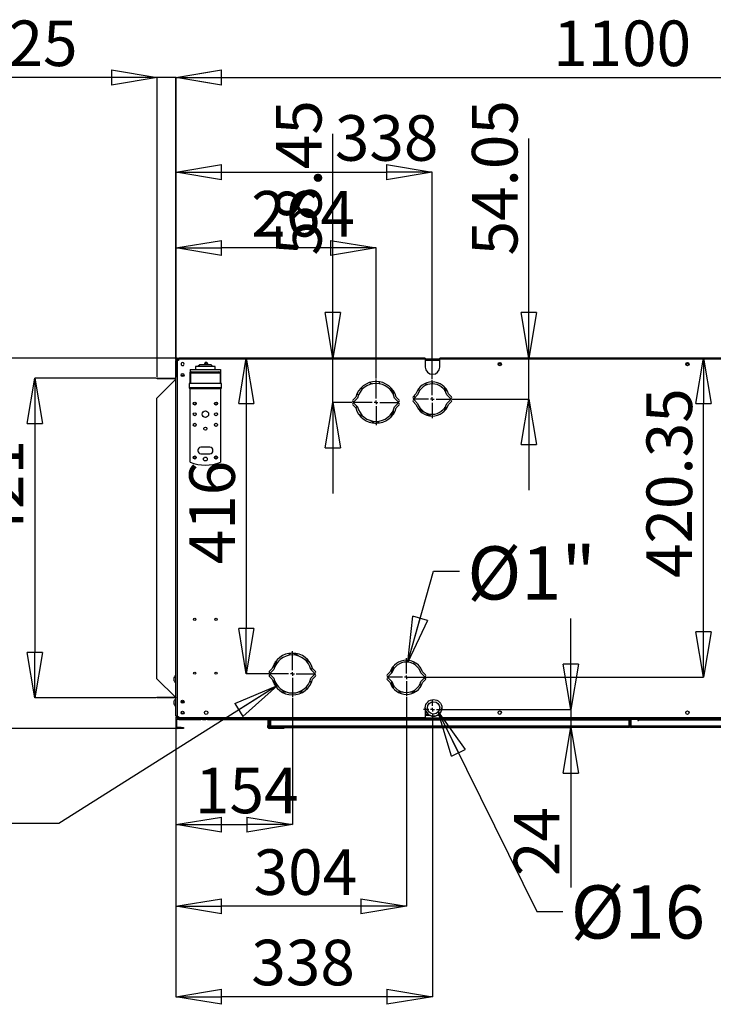
# Model space of a CAD drawing. Units: millimetres. Extents: x 0 to 420, y 0 to 297.
# Drawn here: x 263 to 308, y 199 to 263 of the extents above; entities that cross this region are included whole.
import ezdxf

# ---------------------------------------------------------------- set-up
doc = ezdxf.new("R2010")
doc.units = ezdxf.units.MM
doc.header["$PDSIZE"] = -1
doc.layers.add('1', color=179, linetype='Continuous')
doc.styles.add('SLDTEXTSTYLE0', font='TXT', dxfattribs={"width": 0.75})
doc.styles.add('SLDTEXTSTYLE4', font='TXT', dxfattribs={"width": 0.605})
doc.dimstyles.new('SLDDIMSTYLE0', dxfattribs={"dimtxt": 3, "dimasz": 3, "dimexe": 0, "dimexo": 0.0625, "dimgap": 0.75, "dimtad": 1, "dimdec": 0, "dimlfac": 20, "dimrnd": 1e-09, "dimzin": 12, "dimdsep": 46, "dimtxsty": 'SLDTEXTSTYLE4', "dimblk1": 'CLOSED', "dimblk2": 'CLOSED', "dimsah": 1, "dimcen": 0.09, "dimadec": 0, "dimazin": 3, "dimtfac": 1, "dimtdec": 0, "dimtmove": 0, "dimatfit": 0, "dimldrblk": 'CLOSED', "dimfxl": 1, "dimfrac": 2, "dimtolj": 1, "dimtzin": 12, "dimarcsym": 0})
doc.dimstyles.new('SLDDIMSTYLE1', dxfattribs={"dimtxt": 3, "dimasz": 3, "dimexe": 0, "dimexo": 0.0625, "dimgap": 0.75, "dimtad": 1, "dimlfac": 20, "dimrnd": 1e-09, "dimzin": 12, "dimdsep": 46, "dimtxsty": 'SLDTEXTSTYLE4', "dimblk1": 'CLOSED', "dimblk2": 'CLOSED', "dimsah": 1, "dimcen": 0.09, "dimadec": 0, "dimazin": 3, "dimtfac": 1, "dimtofl": 0, "dimtmove": 0, "dimatfit": 3, "dimldrblk": 'CLOSED', "dimfxl": 1, "dimfrac": 2, "dimtolj": 1, "dimtzin": 12, "dimarcsym": 0})
doc.dimstyles.new('SLDDIMSTYLE2', dxfattribs={"dimtxt": 3, "dimasz": 3, "dimexe": 0, "dimexo": 0.0625, "dimgap": 0.75, "dimtad": 1, "dimlfac": 20, "dimrnd": 1e-09, "dimzin": 12, "dimdsep": 46, "dimtxsty": 'SLDTEXTSTYLE4', "dimblk1": 'CLOSED', "dimblk2": 'CLOSED', "dimsah": 1, "dimcen": 0.09, "dimadec": 0, "dimazin": 3, "dimtfac": 1, "dimtmove": 0, "dimatfit": 0, "dimldrblk": 'CLOSED', "dimfxl": 1, "dimfrac": 2, "dimtolj": 1, "dimtzin": 12, "dimarcsym": 0})
doc.dimstyles.new('SLDDIMSTYLE3', dxfattribs={"dimtxt": 3, "dimasz": 3, "dimexe": 0, "dimexo": 0.0625, "dimgap": 0.75, "dimtad": 1, "dimdec": 0, "dimlfac": 20, "dimrnd": 1e-09, "dimzin": 12, "dimdsep": 46, "dimtxsty": 'SLDTEXTSTYLE4', "dimblk1": 'CLOSED', "dimblk2": 'CLOSED', "dimsah": 1, "dimcen": 0.09, "dimadec": 0, "dimazin": 3, "dimtfac": 1, "dimtdec": 3, "dimtofl": 0, "dimtmove": 0, "dimatfit": 3, "dimldrblk": 'CLOSED', "dimfxl": 1, "dimfrac": 2, "dimtolj": 1, "dimtzin": 12, "dimarcsym": 0})
doc.dimstyles.new('SLDDIMSTYLE4', dxfattribs={"dimtxt": 3, "dimasz": 3, "dimexe": 0, "dimexo": 0.0625, "dimgap": 0.75, "dimtad": 1, "dimdec": 0, "dimlfac": 20, "dimrnd": 1e-09, "dimzin": 12, "dimdsep": 46, "dimtxsty": 'SLDTEXTSTYLE4', "dimblk1": 'CLOSED', "dimblk2": 'CLOSED', "dimsah": 1, "dimcen": 0.09, "dimadec": 0, "dimazin": 3, "dimtfac": 1, "dimtdec": 3, "dimtmove": 0, "dimatfit": 0, "dimldrblk": 'CLOSED', "dimfxl": 1, "dimfrac": 2, "dimtolj": 1, "dimtzin": 12, "dimarcsym": 0})
doc.dimstyles.new('SLDDIMSTYLE5', dxfattribs={"dimtxt": 0, "dimasz": 3, "dimexe": 0, "dimexo": 0.0625, "dimgap": 0, "dimtad": 0, "dimtih": 1, "dimtoh": 1, "dimdec": 0, "dimrnd": 1e-09, "dimzin": 0, "dimdsep": 46, "dimtxsty": 'Standard', "dimblk1": 'CLOSED', "dimblk2": 'CLOSED', "dimsah": 1, "dimcen": 0.09, "dimadec": 0, "dimazin": 0, "dimtfac": 3, "dimtdec": 0, "dimtofl": 0, "dimtmove": 0, "dimatfit": 3, "dimldrblk": 'CLOSED', "dimfxl": 1, "dimfrac": 2, "dimtolj": 1, "dimtzin": 0, "dimarcsym": 0})

# ---------------------------------------------------------------- blocks, each defined once
blk = doc.blocks.new('_CLOSED')
at = {"color": 0, "linetype": 'ByBlock', "lineweight": -2}
for p, q in [((-1, 0.166667), (0, 0)), ((-1, 0.166667), (-1, -0.166667)), ((0, 0), (-1, -0.166667)), ((0, 0), (-1, 0))]:
    blk.add_line(p, q, dxfattribs=at)
blk = doc.blocks.new('_D_8')
at = {"layer": '1', "color": 0, "lineweight": -2, "transparency": 16777216}
for p, q in [((272.774, 240.985), (272.774, 259.547)), ((275.774, 259.547), (324.774, 259.547)), ((327.774, 240.985), (327.774, 259.547))]:
    blk.add_line(p, q, dxfattribs=at)
at = {"layer": 'Defpoints', "color": 0, "transparency": 16777216}
for p in [(327.774, 259.547), (272.774, 240.922), (327.774, 240.922)]:
    blk.add_point(p, dxfattribs=at)
at = {"layer": '1', "color": 0, "lineweight": -2, "transparency": 16777216, "xscale": 3, "yscale": 3, "zscale": 3, "rotation": 180}
blk.add_blockref('_CLOSED', (272.774, 259.547), dxfattribs=at)
at = {"layer": '1', "color": 0, "lineweight": -2, "transparency": 16777216, "xscale": 3, "yscale": 3, "zscale": 3}
blk.add_blockref('_CLOSED', (327.774, 259.547), dxfattribs=at)
at = {"layer": '1', "color": 0, "transparency": 16777216, "insert": (297.606, 263.297), "char_height": 3, "attachment_point": 1, "style": 'SLDTEXTSTYLE4'}
blk.add_mtext('\\A1;1100', dxfattribs=at)
blk = doc.blocks.new('_D_10')
at = {"layer": '1', "color": 0, "lineweight": -2, "transparency": 16777216}
for p, q in [((268.544, 259.547), (261.019, 259.547)), ((271.544, 239.825), (271.544, 259.547)), ((272.794, 259.547), (271.544, 259.547)), ((272.794, 239.825), (272.794, 259.547)), ((275.794, 259.547), (278.794, 259.547))]:
    blk.add_line(p, q, dxfattribs=at)
at = {"layer": 'Defpoints', "color": 0, "transparency": 16777216}
for p in [(272.794, 259.547), (271.544, 239.762), (272.794, 239.762)]:
    blk.add_point(p, dxfattribs=at)
at = {"layer": '1', "color": 0, "lineweight": -2, "transparency": 16777216, "xscale": 3, "yscale": 3, "zscale": 3}
blk.add_blockref('_CLOSED', (271.544, 259.547), dxfattribs=at)
at = {"layer": '1', "color": 0, "lineweight": -2, "transparency": 16777216, "xscale": 3, "yscale": 3, "zscale": 3, "rotation": 180}
blk.add_blockref('_CLOSED', (272.794, 259.547), dxfattribs=at)
at = {"layer": '1', "color": 0, "transparency": 16777216, "insert": (261.769, 263.297), "char_height": 3, "attachment_point": 1, "style": 'SLDTEXTSTYLE4'}
blk.add_mtext('\\A1;25', dxfattribs=at)
blk = doc.blocks.new('_D_11')
at = {"layer": '1', "color": 0, "lineweight": -2, "transparency": 16777216}
for p, q in [((272.774, 240.985), (272.774, 248.325)), ((282.954, 248.325), (275.774, 248.325)), ((285.954, 239.722), (285.954, 248.325))]:
    blk.add_line(p, q, dxfattribs=at)
at = {"layer": 'Defpoints', "color": 0, "transparency": 16777216}
for p in [(272.774, 248.325), (272.774, 240.922), (285.954, 239.66)]:
    blk.add_point(p, dxfattribs=at)
at = {"layer": '1', "color": 0, "lineweight": -2, "transparency": 16777216, "xscale": 3, "yscale": 3, "zscale": 3, "rotation": 180}
blk.add_blockref('_CLOSED', (272.774, 248.325), dxfattribs=at)
at = {"layer": '1', "color": 0, "lineweight": -2, "transparency": 16777216, "xscale": 3, "yscale": 3, "zscale": 3}
blk.add_blockref('_CLOSED', (285.954, 248.325), dxfattribs=at)
at = {"layer": '1', "color": 0, "transparency": 16777216, "insert": (277.746, 252.075), "char_height": 3, "attachment_point": 1, "style": 'SLDTEXTSTYLE4'}
blk.add_mtext('\\A1;264', dxfattribs=at)
blk = doc.blocks.new('_D_12')
at = {"layer": '1', "color": 0, "lineweight": -2, "transparency": 16777216}
for p, q in [((272.774, 240.985), (272.774, 253.315)), ((275.774, 253.315), (286.654, 253.315)), ((289.654, 239.692), (289.654, 253.315))]:
    blk.add_line(p, q, dxfattribs=at)
at = {"layer": 'Defpoints', "color": 0, "transparency": 16777216}
for p in [(289.654, 253.315), (272.774, 240.922), (289.654, 239.63)]:
    blk.add_point(p, dxfattribs=at)
at = {"layer": '1', "color": 0, "lineweight": -2, "transparency": 16777216, "xscale": 3, "yscale": 3, "zscale": 3, "rotation": 180}
blk.add_blockref('_CLOSED', (272.774, 253.315), dxfattribs=at)
at = {"layer": '1', "color": 0, "lineweight": -2, "transparency": 16777216, "xscale": 3, "yscale": 3, "zscale": 3}
blk.add_blockref('_CLOSED', (289.654, 253.315), dxfattribs=at)
at = {"layer": '1', "color": 0, "transparency": 16777216, "insert": (283.245, 257.065), "char_height": 3, "attachment_point": 1, "style": 'SLDTEXTSTYLE4'}
blk.add_mtext('\\A1;338', dxfattribs=at)
blk = doc.blocks.new('_D_13')
at = {"layer": '1', "color": 0, "lineweight": -2, "transparency": 16777216}
for p, q in [((280.454, 218.722), (280.454, 210.367)), ((272.774, 217.435), (272.774, 210.367)), ((275.774, 210.367), (277.454, 210.367))]:
    blk.add_line(p, q, dxfattribs=at)
at = {"layer": 'Defpoints', "color": 0, "transparency": 16777216}
for p in [(280.454, 218.785), (272.774, 217.497), (280.454, 210.367)]:
    blk.add_point(p, dxfattribs=at)
at = {"layer": '1', "color": 0, "lineweight": -2, "transparency": 16777216, "xscale": 3, "yscale": 3, "zscale": 3, "rotation": 180}
blk.add_blockref('_CLOSED', (272.774, 210.367), dxfattribs=at)
at = {"layer": '1', "color": 0, "lineweight": -2, "transparency": 16777216, "xscale": 3, "yscale": 3, "zscale": 3}
blk.add_blockref('_CLOSED', (280.454, 210.367), dxfattribs=at)
at = {"layer": '1', "color": 0, "transparency": 16777216, "insert": (274.04, 214.117), "char_height": 3, "attachment_point": 1, "style": 'SLDTEXTSTYLE4'}
blk.add_mtext('\\A1;154', dxfattribs=at)
blk = doc.blocks.new('_D_14')
at = {"layer": '1', "color": 0, "lineweight": -2, "transparency": 16777216}
for p, q in [((287.954, 218.752), (287.954, 204.992)), ((272.774, 217.435), (272.774, 204.992)), ((284.954, 204.992), (275.774, 204.992))]:
    blk.add_line(p, q, dxfattribs=at)
at = {"layer": 'Defpoints', "color": 0, "transparency": 16777216}
for p in [(287.954, 218.815), (272.774, 217.497), (272.774, 204.992)]:
    blk.add_point(p, dxfattribs=at)
at = {"layer": '1', "color": 0, "lineweight": -2, "transparency": 16777216, "xscale": 3, "yscale": 3, "zscale": 3, "rotation": 180}
blk.add_blockref('_CLOSED', (272.774, 204.992), dxfattribs=at)
at = {"layer": '1', "color": 0, "lineweight": -2, "transparency": 16777216, "xscale": 3, "yscale": 3, "zscale": 3}
blk.add_blockref('_CLOSED', (287.954, 204.992), dxfattribs=at)
at = {"layer": '1', "color": 0, "transparency": 16777216, "insert": (277.897, 208.742), "char_height": 3, "attachment_point": 1, "style": 'SLDTEXTSTYLE4'}
blk.add_mtext('\\A1;304', dxfattribs=at)
blk = doc.blocks.new('_D_15')
at = {"layer": '1', "color": 0, "lineweight": -2, "transparency": 16777216}
for p, q in [((298.777, 220.937), (298.777, 223.937)), ((290.336, 217.937), (298.777, 217.937)), ((298.777, 217.937), (298.777, 216.752)), ((279.956, 216.752), (298.777, 216.752)), ((298.777, 213.752), (298.777, 206.227))]:
    blk.add_line(p, q, dxfattribs=at)
at = {"layer": 'Defpoints', "color": 0, "transparency": 16777216}
for p in [(290.274, 217.937), (298.777, 217.937), (279.894, 216.752)]:
    blk.add_point(p, dxfattribs=at)
at = {"layer": '1', "color": 0, "lineweight": -2, "transparency": 16777216, "xscale": 3, "yscale": 3, "zscale": 3}
for p, rotation in [((298.777, 217.937), 270), ((298.777, 216.752), 90)]:
    blk.add_blockref('_CLOSED', p, dxfattribs=dict(at, rotation=rotation))
at = {"layer": '1', "color": 0, "transparency": 16777216, "insert": (295.027, 206.977), "char_height": 3, "attachment_point": 1, "rotation": 90, "style": 'SLDTEXTSTYLE4'}
blk.add_mtext('\\A1;24', dxfattribs=at)
blk = doc.blocks.new('_D_16')
at = {"layer": '1', "color": 0, "lineweight": -2, "transparency": 16777216}
for p, q in [((272.774, 217.435), (272.774, 199.04)), ((289.674, 217.275), (289.674, 199.04)), ((286.674, 199.04), (275.774, 199.04))]:
    blk.add_line(p, q, dxfattribs=at)
at = {"layer": 'Defpoints', "color": 0, "transparency": 16777216}
for p in [(272.774, 217.497), (289.674, 217.337), (272.774, 199.04)]:
    blk.add_point(p, dxfattribs=at)
at = {"layer": '1', "color": 0, "lineweight": -2, "transparency": 16777216, "xscale": 3, "yscale": 3, "zscale": 3, "rotation": 180}
blk.add_blockref('_CLOSED', (272.774, 199.04), dxfattribs=at)
at = {"layer": '1', "color": 0, "lineweight": -2, "transparency": 16777216, "xscale": 3, "yscale": 3, "zscale": 3}
blk.add_blockref('_CLOSED', (289.674, 199.04), dxfattribs=at)
at = {"layer": '1', "color": 0, "transparency": 16777216, "insert": (277.746, 202.79), "char_height": 3, "attachment_point": 1, "style": 'SLDTEXTSTYLE4'}
blk.add_mtext('\\A1;338', dxfattribs=at)
blk = doc.blocks.new('_D_17')
at = {"layer": '1', "color": 0, "lineweight": -2, "transparency": 16777216}
for p, q in [((273.021, 241.082), (277.416, 241.082)), ((277.416, 238.082), (277.416, 223.285)), ((278.891, 220.285), (277.416, 220.285))]:
    blk.add_line(p, q, dxfattribs=at)
at = {"layer": 'Defpoints', "color": 0, "transparency": 16777216}
for p in [(272.959, 241.082), (277.416, 220.285), (278.954, 220.285)]:
    blk.add_point(p, dxfattribs=at)
at = {"layer": '1', "color": 0, "lineweight": -2, "transparency": 16777216, "xscale": 3, "yscale": 3, "zscale": 3}
for p, rotation in [((277.416, 241.082), 90), ((277.416, 220.285), 270)]:
    blk.add_blockref('_CLOSED', p, dxfattribs=dict(at, rotation=rotation))
at = {"layer": '1', "color": 0, "transparency": 16777216, "insert": (273.666, 227.501), "char_height": 3, "attachment_point": 1, "rotation": 90, "style": 'SLDTEXTSTYLE4'}
blk.add_mtext('\\A1;416', dxfattribs=at)
blk = doc.blocks.new('_D_18')
at = {"layer": '1', "color": 0, "lineweight": -2, "transparency": 16777216}
for p, q in [((290.211, 241.082), (307.505, 241.082)), ((307.505, 223.065), (307.505, 238.082)), ((288.016, 220.065), (307.505, 220.065))]:
    blk.add_line(p, q, dxfattribs=at)
at = {"layer": 'Defpoints', "color": 0, "transparency": 16777216}
for p in [(290.149, 241.082), (307.505, 241.082), (287.954, 220.065)]:
    blk.add_point(p, dxfattribs=at)
at = {"layer": '1', "color": 0, "lineweight": -2, "transparency": 16777216, "xscale": 3, "yscale": 3, "zscale": 3}
for p, rotation in [((307.505, 241.082), 90), ((307.505, 220.065), 270)]:
    blk.add_blockref('_CLOSED', p, dxfattribs=dict(at, rotation=rotation))
at = {"layer": '1', "color": 0, "transparency": 16777216, "insert": (303.755, 226.596), "char_height": 3, "attachment_point": 1, "rotation": 90, "style": 'SLDTEXTSTYLE4'}
blk.add_mtext('\\A1;420.35', dxfattribs=at)
blk = doc.blocks.new('_D_19')
at = {"layer": '1', "color": 0, "lineweight": -2, "transparency": 16777216}
for p, q in [((296.016, 244.082), (296.016, 255.54)), ((290.211, 241.082), (296.016, 241.082)), ((296.016, 238.38), (296.016, 241.082)), ((290.966, 238.38), (296.016, 238.38)), ((296.016, 235.38), (296.016, 232.38))]:
    blk.add_line(p, q, dxfattribs=at)
at = {"layer": 'Defpoints', "color": 0, "transparency": 16777216}
for p in [(290.149, 241.082), (296.016, 241.082), (290.904, 238.38)]:
    blk.add_point(p, dxfattribs=at)
at = {"layer": '1', "color": 0, "lineweight": -2, "transparency": 16777216, "xscale": 3, "yscale": 3, "zscale": 3}
for p, rotation in [((296.016, 241.082), 270), ((296.016, 238.38), 90)]:
    blk.add_blockref('_CLOSED', p, dxfattribs=dict(at, rotation=rotation))
at = {"layer": '1', "color": 0, "transparency": 16777216, "insert": (292.266, 247.832), "char_height": 3, "attachment_point": 1, "rotation": 90, "style": 'SLDTEXTSTYLE4'}
blk.add_mtext('\\A1;54.05', dxfattribs=at)
blk = doc.blocks.new('_D_20')
at = {"layer": '1', "color": 0, "lineweight": -2, "transparency": 16777216}
for p, q in [((283.117, 244.082), (283.117, 255.842)), ((289.136, 241.082), (283.117, 241.082)), ((283.117, 238.16), (283.117, 241.082)), ((284.391, 238.16), (283.117, 238.16)), ((283.117, 235.16), (283.117, 232.16))]:
    blk.add_line(p, q, dxfattribs=at)
at = {"layer": 'Defpoints', "color": 0, "transparency": 16777216}
for p in [(283.117, 241.082), (289.199, 241.082), (284.454, 238.16)]:
    blk.add_point(p, dxfattribs=at)
at = {"layer": '1', "color": 0, "lineweight": -2, "transparency": 16777216, "xscale": 3, "yscale": 3, "zscale": 3}
for p, rotation in [((283.117, 241.082), 270), ((283.117, 238.16), 90)]:
    blk.add_blockref('_CLOSED', p, dxfattribs=dict(at, rotation=rotation))
at = {"layer": '1', "color": 0, "transparency": 16777216, "insert": (279.367, 247.832), "char_height": 3, "attachment_point": 1, "rotation": 90, "style": 'SLDTEXTSTYLE4'}
blk.add_mtext('\\A1;58.45', dxfattribs=at)
blk = doc.blocks.new('_D_22')
at = {"layer": '1', "color": 0, "lineweight": -2, "transparency": 16777216}
for p, q in [((271.481, 239.762), (263.496, 239.762)), ((263.496, 236.762), (263.496, 221.707)), ((271.471, 218.707), (263.496, 218.707))]:
    blk.add_line(p, q, dxfattribs=at)
at = {"layer": 'Defpoints', "color": 0, "transparency": 16777216}
for p in [(271.544, 239.762), (263.496, 218.707), (271.534, 218.707)]:
    blk.add_point(p, dxfattribs=at)
at = {"layer": '1', "color": 0, "lineweight": -2, "transparency": 16777216, "xscale": 3, "yscale": 3, "zscale": 3}
for p, rotation in [((263.496, 239.762), 90), ((263.496, 218.707), 270)]:
    blk.add_blockref('_CLOSED', p, dxfattribs=dict(at, rotation=rotation))
at = {"layer": '1', "color": 0, "transparency": 16777216, "insert": (259.746, 228.865), "char_height": 3, "attachment_point": 1, "rotation": 90, "style": 'SLDTEXTSTYLE4'}
blk.add_mtext('\\A1;421', dxfattribs=at)
blk = doc.blocks.new('_D_23')
at = {"layer": '1', "color": 0, "lineweight": -2, "transparency": 16777216}
for p, q in [((272.896, 241.082), (253.351, 241.082)), ((253.351, 219.692), (253.351, 238.082)), ((272.796, 216.692), (253.351, 216.692))]:
    blk.add_line(p, q, dxfattribs=at)
at = {"layer": 'Defpoints', "color": 0, "transparency": 16777216}
for p in [(253.351, 241.082), (272.959, 241.082), (272.859, 216.692)]:
    blk.add_point(p, dxfattribs=at)
at = {"layer": '1', "color": 0, "lineweight": -2, "transparency": 16777216, "xscale": 3, "yscale": 3, "zscale": 3}
for p, rotation in [((253.351, 241.082), 90), ((253.351, 216.692), 270)]:
    blk.add_blockref('_CLOSED', p, dxfattribs=dict(at, rotation=rotation))
at = {"layer": '1', "color": 0, "transparency": 16777216, "insert": (249.601, 227.199), "char_height": 3, "attachment_point": 1, "rotation": 90, "style": 'SLDTEXTSTYLE4'}
blk.add_mtext('\\A1;488', dxfattribs=at)
blk = doc.blocks.new('SW_CENTERMARKSYMBOL_0')
at = {"layer": '1', "color": 0}
for p, q in [((0, 0.25), (0, 1.5)), ((-0.25, 0), (-1.5, 0)), ((0, 0), (-0.125, 0)), ((0, 0), (0, 0.125)), ((0, 0), (0, -0.125)), ((0, 0), (0.125, 0)), ((0.25, 0), (1.5, 0)), ((0, -0.25), (0, -1.5))]:
    blk.add_line(p, q, dxfattribs=at)
blk = doc.blocks.new('SW_CENTERMARKSYMBOL_1')
at = {"layer": '1', "color": 0}
for p, q in [((0, 0.25), (0, 1.25)), ((-0.25, 0), (-1.25, 0)), ((0, 0), (-0.125, 0)), ((0, 0), (0, 0.125)), ((0, 0), (0, -0.125)), ((0, 0), (0.125, 0)), ((0.25, 0), (1.25, 0)), ((0, -0.25), (0, -1.25))]:
    blk.add_line(p, q, dxfattribs=at)
blk = doc.blocks.new('SW_CENTERMARKSYMBOL_2')
at = {"layer": '1', "color": 0}
for p, q in [((0, 0.25), (0, 1.5)), ((-0.25, 0), (-1.5, 0)), ((0, 0), (-0.125, 0)), ((0, 0), (0, 0.125)), ((0, 0), (0, -0.125)), ((0, 0), (0.125, 0)), ((0.25, 0), (1.5, 0)), ((0, -0.25), (0, -1.5))]:
    blk.add_line(p, q, dxfattribs=at)
blk = doc.blocks.new('SW_CENTERMARKSYMBOL_3')
at = {"layer": '1', "color": 0}
for p, q in [((0, 0.25), (0, 1.25)), ((-0.25, 0), (-1.25, 0)), ((0, 0), (-0.125, 0)), ((0, 0), (0, 0.125)), ((0, 0), (0, -0.125)), ((0, 0), (0.125, 0)), ((0.25, 0), (1.25, 0)), ((0, -0.25), (0, -1.25))]:
    blk.add_line(p, q, dxfattribs=at)
blk = doc.blocks.new('SW_CENTERMARKSYMBOL_4')
at = {"layer": '1', "color": 0}
for p, q in [((-0.25, 0), (-0.6, 0)), ((0, 0), (-0.125, 0)), ((0, 0.25), (0, 0.6)), ((0, 0), (0, 0.125)), ((0, 0), (0, -0.125)), ((0, 0), (0.125, 0)), ((0.25, 0), (0.6, 0)), ((0, -0.25), (0, -0.6))]:
    blk.add_line(p, q, dxfattribs=at)

msp = doc.modelspace()

# ---------------------------------------------------------------- linework, layer by layer
at = {"color": 7, "linetype": 'Continuous'}
for p, q in [((272.77398, 217.49705), (272.77398, 240.92206)), ((272.77398, 240.92206), (272.85898, 240.92206)), ((272.90398, 240.93705), (272.84398, 240.93705)), ((272.84398, 240.92206), (272.84398, 240.93705)), ((272.85898, 240.92206), (272.85898, 240.92705)), ((272.95898, 240.92705), (272.85898, 240.92705)), ((272.85898, 240.92206), (272.85898, 217.49705)), ((272.90398, 240.92705), (272.90398, 240.93705)), ((272.92898, 241.02205), (272.95898, 241.02205)), ((272.92898, 241.01829), (272.92898, 241.02205)), ((272.92898, 240.93705), (272.92898, 241.01829)), ((272.92898, 240.93705), (272.92898, 240.92705)), ((289.19898, 241.08205), (272.95898, 241.08205)), ((272.95898, 240.99705), (272.95898, 241.08205)), ((272.95898, 240.99705), (272.95898, 240.92705)), ((289.19898, 240.99705), (272.95898, 240.99705)), ((274.07398, 240.53205), (274.07398, 240.33205)), ((274.72398, 240.53205), (274.07398, 240.53205)), ((274.35124, 240.63205), (274.23446, 240.53205)), ((274.72398, 240.63205), (274.35124, 240.63205)), ((275.09671, 240.63205), (274.72398, 240.63205)), ((275.37398, 240.53205), (274.72398, 240.53205)), ((275.21349, 240.53205), (275.09671, 240.63205)), ((275.37398, 240.33205), (275.37398, 240.53205)), ((289.19898, 241.08205), (289.19898, 240.99705)), ((289.19898, 241.02205), (290.14898, 241.02205)), ((289.19898, 240.99705), (289.19898, 240.48206)), ((290.14898, 240.99705), (290.14898, 241.08205)), ((327.58898, 241.08205), (290.14898, 241.08205)), ((290.14898, 240.48206), (290.14898, 240.99705)), ((327.58898, 240.99705), (290.14898, 240.99705)), ((273.12398, 239.96206), (273.32398, 239.96206)), ((273.72398, 240.33205), (273.72398, 240.18205)), ((273.72398, 240.33205), (275.72398, 240.33205)), ((273.72398, 240.18205), (275.72398, 240.18205)), ((273.72398, 240.18205), (273.72398, 240.15705)), ((273.72398, 239.40205), (273.72398, 240.15705)), ((273.73648, 240.07706), (273.73648, 239.40205)), ((273.83648, 240.17706), (274.72398, 240.17706)), ((274.39898, 240.18205), (274.39898, 240.17706)), ((274.72398, 240.17706), (275.61148, 240.17706)), ((275.04898, 240.17706), (275.04898, 240.18205)), ((275.71148, 239.40205), (275.71148, 240.07706)), ((275.72398, 240.33205), (275.72398, 240.18205)), ((275.72398, 240.15705), (275.72398, 240.18205)), ((275.72398, 240.15705), (275.72398, 239.40205)), ((272.74898, 239.67205), (271.52398, 238.44705)), ((271.54398, 239.70205), (271.54398, 239.76205)), ((271.54398, 239.76205), (272.77398, 239.76205)), ((272.77398, 239.70205), (271.54398, 239.70205)), ((273.66148, 239.40205), (273.66148, 239.12706)), ((274.72398, 239.40205), (273.66148, 239.40205)), ((275.78648, 239.40205), (274.72398, 239.40205)), ((275.78648, 239.12706), (275.78648, 239.40205)), ((273.72398, 234.23205), (273.72398, 239.0531)), ((274.72398, 239.05205), (273.73648, 239.05205)), ((275.71148, 239.05205), (274.72398, 239.05205)), ((275.72398, 239.0531), (275.72398, 234.23205)), ((284.62427, 238.50955), (284.42981, 238.3151)), ((286.99398, 238.85302), (286.99398, 239.05901)), ((287.04398, 238.77144), (287.04398, 238.99772)), ((287.09398, 238.67229), (287.09398, 238.92834)), ((287.47814, 238.3151), (287.28368, 238.50955)), ((288.58481, 238.72956), (288.39035, 238.5351)), ((288.47874, 238.44671), (288.69497, 238.66294)), ((290.49398, 238.92214), (290.49398, 239.1279)), ((290.54398, 238.83552), (290.54398, 239.06769)), ((290.61298, 238.66294), (290.82921, 238.44671)), ((290.9176, 238.5351), (290.72315, 238.72956)), ((271.52398, 219.97205), (271.52398, 238.44705)), ((284.42981, 238.00401), (284.62427, 237.80955)), ((284.5182, 238.22671), (284.73716, 238.44567)), ((284.73716, 237.87344), (284.5182, 238.0924)), ((287.17079, 238.44567), (287.38975, 238.22671)), ((287.38975, 238.0924), (287.17079, 237.87344)), ((287.28368, 237.80955), (287.47814, 238.00401)), ((288.39035, 238.22401), (288.58481, 238.02956)), ((288.69497, 238.09617), (288.47874, 238.3124)), ((290.54398, 237.69142), (290.54398, 237.92359)), ((290.82921, 238.3124), (290.61298, 238.09617)), ((290.72315, 238.02956), (290.9176, 238.22401)), ((286.99398, 237.2601), (286.99398, 237.46609)), ((287.04398, 237.32139), (287.04398, 237.54767)), ((287.09398, 237.39077), (287.09398, 237.64682)), ((290.49398, 237.63121), (290.49398, 237.83697)), ((274.22398, 235.00705), (274.22398, 234.98205)), ((275.02398, 235.20705), (274.42398, 235.20705)), ((274.42398, 234.78205), (275.02398, 234.78205)), ((275.22398, 234.98205), (275.22398, 235.00705)), ((279.34398, 220.85936), (279.34398, 221.09605)), ((279.39398, 220.94705), (279.39398, 221.16035)), ((279.12427, 220.63455), (278.92981, 220.4401)), ((279.0182, 220.35171), (279.23716, 220.57067)), ((281.67079, 220.57067), (281.88975, 220.35171)), ((281.97814, 220.4401), (281.78368, 220.63455)), ((286.8848, 220.41455), (286.69035, 220.2201)), ((286.99398, 220.34695), (286.99398, 220.65109)), ((287.04398, 220.47916), (287.04398, 220.72601)), ((287.09398, 220.57485), (287.09398, 220.78983)), ((289.2176, 220.2201), (289.02315, 220.41455)), ((271.52398, 219.97205), (272.74898, 218.74705)), ((272.64765, 219.97174), (272.64765, 219.92237)), ((278.92981, 220.12901), (279.12427, 219.93455)), ((279.23716, 219.99844), (279.0182, 220.2174)), ((279.34398, 219.47306), (279.34398, 219.70975)), ((281.88975, 220.2174), (281.67079, 219.99844)), ((281.78368, 219.93455), (281.97814, 220.12901)), ((286.69035, 219.90901), (286.8848, 219.71455)), ((286.77874, 220.13171), (286.99497, 220.34794)), ((286.99497, 219.78117), (286.77874, 219.9974)), ((286.99398, 219.47802), (286.99398, 219.78216)), ((288.91298, 220.34794), (289.12921, 220.13171)), ((289.12921, 219.9974), (288.91298, 219.78117)), ((289.02315, 219.71455), (289.2176, 219.90901)), ((279.39398, 219.40876), (279.39398, 219.62206)), ((280.07065, 219.09478), (279.76473, 219.09478)), ((281.14322, 219.09478), (280.8373, 219.09478)), ((281.41913, 219.32364), (281.43117, 219.31723)), ((287.04398, 219.4031), (287.04398, 219.64995)), ((287.09398, 219.33928), (287.09398, 219.55426)), ((287.70998, 219.09478), (287.38375, 219.09478)), ((288.5242, 219.09478), (288.19797, 219.09478)), ((271.53398, 218.70705), (271.53398, 218.76705)), ((271.53398, 218.76705), (272.72898, 218.76705)), ((272.77398, 218.70705), (271.53398, 218.70705)), ((272.64765, 218.42174), (272.64765, 218.37236)), ((273.22138, 218.49705), (273.16053, 218.49705)), ((273.28918, 218.41999), (273.22138, 218.49705)), ((273.22138, 218.3821), (273.22138, 218.49705)), ((289.19398, 218.04972), (289.19398, 218.04834)), ((289.20027, 217.97205), (289.19898, 217.93705)), ((289.19898, 217.93705), (289.19898, 217.42205)), ((290.29398, 218.04834), (290.29398, 218.04972)), ((272.85898, 217.49705), (272.77398, 217.49705)), ((272.83398, 217.25205), (272.77398, 217.25205)), ((272.77398, 217.25205), (272.77398, 216.77705)), ((272.83398, 217.48205), (272.83398, 217.49705)), ((272.89398, 217.48205), (272.83398, 217.48205)), ((272.83398, 217.27705), (272.83398, 217.33705)), ((272.83398, 217.33705), (272.95898, 217.33705)), ((272.98398, 217.27705), (272.83398, 217.27705)), ((272.83398, 217.25205), (272.83398, 216.77705)), ((272.85898, 217.49206), (272.85898, 217.49705)), ((272.85898, 217.49206), (272.95898, 217.49206)), ((272.89398, 217.48205), (272.89398, 217.49206)), ((272.89398, 217.48205), (272.91898, 217.48205)), ((272.91898, 217.48205), (272.91898, 217.49206)), ((272.91898, 217.48205), (272.95898, 217.48205)), ((272.91898, 217.45705), (272.91898, 217.39705)), ((272.91898, 217.45705), (272.95898, 217.45705)), ((272.91898, 217.39705), (272.95898, 217.39705)), ((272.95898, 217.49206), (272.95898, 217.42205)), ((272.95898, 217.42205), (289.19898, 217.42205)), ((272.95898, 217.33705), (272.95898, 217.42205)), ((272.95898, 217.33705), (289.19898, 217.33705)), ((272.98398, 217.33705), (272.98398, 217.27705)), ((272.98398, 217.27705), (274.43398, 217.27705)), ((274.43398, 217.27705), (274.43398, 217.33705)), ((274.53398, 217.27705), (274.43398, 217.27705)), ((274.53398, 217.33705), (274.53398, 217.27705)), ((274.53398, 217.27705), (274.75898, 217.27705)), ((274.75898, 217.27705), (274.75898, 217.33705)), ((274.85898, 217.27705), (274.75898, 217.27705)), ((274.85898, 217.33705), (274.85898, 217.27705)), ((274.85898, 217.27705), (278.80898, 217.27705)), ((278.80898, 217.27705), (278.80898, 217.33705)), ((278.83398, 217.25205), (278.89398, 217.25205)), ((278.83398, 217.25205), (278.83398, 216.90205)), ((278.89398, 217.25205), (278.89398, 216.90205)), ((278.94398, 217.27655), (278.94398, 217.33705)), ((278.94398, 217.27655), (279.00398, 217.27655)), ((278.94398, 216.84905), (278.94398, 217.27655)), ((279.00398, 217.25205), (279.00398, 217.33705)), ((302.60397, 217.25205), (279.00398, 217.25205)), ((279.00398, 217.25205), (279.00398, 216.85405)), ((289.19898, 217.42205), (289.19898, 217.33705)), ((289.19898, 217.39705), (290.14898, 217.39705)), ((289.19898, 217.33705), (290.14898, 217.33705)), ((290.14898, 217.42205), (290.14898, 217.67622)), ((290.14898, 217.42205), (327.58898, 217.42205)), ((290.14898, 217.33705), (290.14898, 217.42205)), ((290.14898, 217.33705), (327.58898, 217.33705)), ((302.60397, 217.33705), (302.60397, 217.25205)), ((302.60397, 216.85405), (302.60397, 217.25205)), ((302.66398, 217.25155), (302.60397, 217.25155)), ((302.66398, 217.25205), (302.72398, 217.25205)), ((302.66398, 216.85205), (302.66398, 217.25205)), ((302.66398, 217.25155), (302.66398, 216.84905)), ((302.68898, 217.27655), (302.68898, 217.33655)), ((303.01398, 217.33655), (302.68898, 217.33655)), ((302.72398, 217.27655), (302.68898, 217.27655)), ((302.72398, 217.27705), (302.72398, 216.85705)), ((303.19398, 217.27705), (302.72398, 217.27705)), ((303.01398, 217.27705), (303.01398, 217.33655)), ((303.01398, 217.33655), (303.16398, 217.33655)), ((303.16398, 217.33655), (303.16398, 217.27705)), ((303.19398, 217.27705), (303.19398, 217.22205)), ((303.22397, 217.25205), (303.22397, 217.33705)), ((303.22397, 217.22205), (303.22397, 217.25205)), ((327.02398, 217.25205), (303.22397, 217.25205)), ((272.83398, 216.77705), (272.77398, 216.77705)), ((272.85898, 216.75205), (272.85898, 216.69205)), ((273.13398, 216.75205), (272.85898, 216.75205)), ((273.13398, 216.69205), (272.85898, 216.69205)), ((273.13398, 216.69205), (273.13398, 216.75205)), ((273.13398, 216.75205), (273.28398, 216.75205)), ((273.28398, 216.69205), (273.13398, 216.69205)), ((273.28398, 216.75205), (273.28398, 216.69205)), ((278.83398, 216.90205), (278.89398, 216.90205)), ((278.83398, 216.75205), (278.83398, 216.90205)), ((278.89398, 216.75205), (278.83398, 216.75205)), ((278.89398, 216.90205), (278.89398, 216.75205)), ((278.91898, 216.75205), (278.91898, 216.69205)), ((279.74398, 216.75205), (278.91898, 216.75205)), ((279.74398, 216.69205), (278.91898, 216.69205)), ((279.00398, 216.84905), (278.94398, 216.84905)), ((302.60397, 216.85405), (279.00398, 216.85405)), ((279.00398, 216.76406), (279.00398, 216.85405)), ((279.00398, 216.76406), (279.02898, 216.76406)), ((302.57898, 216.76406), (279.02898, 216.76406)), ((279.74398, 216.69205), (279.74398, 216.75205)), ((279.74398, 216.75205), (279.89398, 216.75205)), ((279.89398, 216.69205), (279.74398, 216.69205)), ((279.89398, 216.75205), (279.89398, 216.69205)), ((302.60397, 216.76406), (302.57898, 216.76406)), ((302.60397, 216.85405), (302.60397, 216.76406)), ((302.60397, 216.84905), (302.66398, 216.84905)), ((302.72398, 216.85205), (302.66398, 216.85205)), ((327.02398, 216.85705), (302.72398, 216.85705)), ((302.72398, 216.76705), (302.72398, 216.85705)), ((302.72398, 216.76705), (302.74897, 216.76705)), ((326.99898, 216.76705), (302.74897, 216.76705))]:
    msp.add_line(p, q, dxfattribs=at)
at = {"color": 8, "linetype": 'Continuous'}
for p, q in [((272.92898, 240.93705), (272.95898, 240.93705)), ((289.19898, 240.93705), (290.14898, 240.93705)), ((273.72398, 240.15705), (273.77648, 240.15705)), ((274.72398, 240.07706), (273.73648, 240.07706)), ((275.71148, 240.07706), (274.72398, 240.07706)), ((275.67148, 240.15705), (275.72398, 240.15705)), ((272.74898, 239.67205), (272.74898, 220.16238)), ((274.72398, 239.12706), (273.66148, 239.12706)), ((275.78648, 239.12706), (274.72398, 239.12706)), ((279.26898, 220.68239), (279.26898, 220.98198)), ((272.74898, 219.73172), (272.74898, 218.74705)), ((279.26898, 219.58713), (279.26898, 219.88672)), ((289.39924, 217.61978), (289.19898, 217.61978)), ((289.52311, 217.54463), (289.19898, 217.54463)), ((290.14898, 217.54463), (289.96484, 217.54463)), ((290.14898, 217.61978), (290.08871, 217.61978))]:
    msp.add_line(p, q, dxfattribs=at)
at = {"color": 7, "linetype": 'Continuous', "flags": 128}
for points in [[(272.77398, 239.69705), (272.7735, 239.69657), (272.77207, 239.69515), (272.76976, 239.69284), (272.76665, 239.68973), (272.76286, 239.68594), (272.75854, 239.68162), (272.75385, 239.67693), (272.74898, 239.67205)], [(285.55304, 239.4748), (285.62268, 239.43524), (285.69047, 239.39674), (285.71016, 239.38555)], [(289.18276, 239.40111), (289.19047, 239.39674), (289.24545, 239.3655), (289.28597, 239.34248), (289.31078, 239.32839), (289.31913, 239.32364)], [(284.71922, 238.69848), (284.69675, 238.71289), (284.69559, 238.71372)], [(284.71922, 238.69848), (284.72758, 238.69373), (284.75239, 238.67964), (284.7929, 238.65662), (284.80428, 238.65016)], [(285.08999, 239.0629), (285.03987, 239.09137), (284.99936, 239.11439), (284.97699, 239.12709)], [(288.43255, 238.57729), (288.4942, 238.54227), (288.54528, 238.51325)], [(288.82042, 238.932), (288.74117, 238.97702), (288.71151, 238.99387)], [(284.80977, 237.39704), (284.84789, 237.37539), (284.91567, 237.33688), (284.9942, 237.29227), (285.08108, 237.24292), (285.1451, 237.20655)], [(289.56611, 237.25839), (289.55775, 237.26314), (289.53294, 237.27723), (289.49243, 237.30025), (289.43744, 237.33148), (289.36965, 237.36999), (289.29113, 237.4146), (289.20425, 237.46395), (289.11165, 237.51656), (289.01615, 237.57081), (288.92065, 237.62506), (288.82805, 237.67766), (288.74117, 237.72702), (288.73526, 237.73038)], [(285.54956, 236.97678), (285.62268, 236.93524), (285.69047, 236.89674), (285.74545, 236.8655), (285.78597, 236.84248), (285.81078, 236.82839), (285.81913, 236.82364)], [(280.50202, 221.65871), (280.55967, 221.6368), (280.56619, 221.63323)], [(280.85799, 221.46746), (280.84117, 221.47702), (280.76265, 221.52163), (280.69486, 221.56013), (280.63987, 221.59137), (280.59936, 221.61439), (280.57455, 221.62848), (280.56619, 221.63323)], [(281.59827, 221.04692), (281.59243, 221.05025), (281.53744, 221.08148), (281.46965, 221.11999), (281.39113, 221.1646), (281.30425, 221.21396), (281.26317, 221.23729)], [(288.38894, 221.10207), (288.41567, 221.08688), (288.4942, 221.04227), (288.58108, 220.99291), (288.62243, 220.96942)], [(281.66611, 219.75839), (281.65775, 219.76314), (281.63294, 219.77723), (281.60364, 219.79387)], [(281.71052, 219.72624), (281.67252, 219.75462), (281.66611, 219.75839)], [(289.23551, 219.94619), (289.20425, 219.96396), (289.13558, 220.00296)], [(281.3179, 219.38115), (281.34545, 219.3655), (281.38597, 219.34248), (281.41078, 219.32839), (281.41913, 219.32364)], [(288.52894, 219.09758), (288.49936, 219.11439), (288.47455, 219.12848), (288.46619, 219.13323)], [(288.83794, 219.597), (288.86468, 219.58181), (288.94667, 219.53523)], [(272.74898, 218.74705), (272.75332, 218.74271), (272.75753, 218.7385), (272.76148, 218.73455), (272.76505, 218.73098), (272.76813, 218.7279), (272.77063, 218.7254), (272.77247, 218.72356), (272.7736, 218.72243), (272.77398, 218.72205)]]:
    msp.add_lwpolyline(points, dxfattribs=at)
at = {"color": 7, "linetype": 'Continuous'}
for centre, radius in [((294.09898, 240.68205), 0.1125), ((294.10398, 240.67205), 0.075), ((306.44898, 240.68205), 0.1125), ((306.45398, 240.67205), 0.075), ((273.22398, 239.96205), 0.1), ((274.02398, 238.08205), 0.1), ((274.02398, 238.08205), 0.075), ((275.42398, 238.08205), 0.1), ((275.42398, 238.08205), 0.075), ((274.02398, 237.38205), 0.1), ((274.72398, 237.38205), 0.2125), ((275.42398, 237.38205), 0.1), ((274.02398, 236.68205), 0.1), ((275.42398, 236.68205), 0.1), ((274.72398, 236.43205), 0.1), ((274.02398, 234.53205), 0.1), ((275.42398, 234.53205), 0.1), ((274.02398, 234.53205), 0.075), ((274.72398, 234.43205), 0.125), ((275.42398, 234.53205), 0.075), ((274.02398, 223.88705), 0.075), ((275.42398, 223.88705), 0.075), ((274.02398, 220.33705), 0.075), ((275.42398, 220.33705), 0.075), ((273.22398, 218.45705), 0.1), ((273.22398, 218.45705), 0.075), ((289.74397, 218.04972), 0.55), ((289.74397, 218.0501), 0.406), ((273.22398, 217.73205), 0.1), ((273.22398, 217.73205), 0.075), ((274.77398, 217.73705), 0.1125), ((294.09898, 217.73705), 0.1125), ((306.44898, 217.73705), 0.1125)]:
    msp.add_circle(centre, radius, dxfattribs=at)
for centre, radius, start, end in [((272.92898, 240.93705), 0.085, 90, 180), ((272.92898, 240.93705), 0.025, 90, 180), ((273.22398, 240.68705), 0.1, 358.5674563, 181.4325437), ((273.22398, 240.68205), 0.1, 178.5674563, 1.4325437), ((274.77398, 240.68205), 0.1125, 90, 206.3878), ((274.77898, 240.67205), 0.075, 327.7690474, 212.2309526), ((274.77398, 240.68205), 0.1125, 333.6122, 90), ((289.67398, 240.48205), 0.475, 180, 0), ((273.83648, 240.07705), 0.1, 90, 180), ((275.61148, 240.07705), 0.1, 0, 90), ((285.95398, 238.15955), 1.375, 14.7466529, 165.2533471), ((285.95398, 238.15955), 1.25, 13.2319797, 166.7680203), ((285.94262, 239.54102), 0.25, 324.2089465, 353.7834278), ((289.65398, 238.37955), 1.125, 18.126204, 161.873796), ((289.65398, 238.37955), 1, 16.462533, 163.537467), ((289.44262, 239.54102), 0.25, 319.7065225, 351.4809399), ((273.73648, 239.12705), 0.075, 180, 270), ((275.71148, 239.12705), 0.075, 270, 0), ((288.43454, 238.49091), 0.0625, 135, 315), ((290.87341, 238.49091), 0.0625, 225, 45), ((284.47401, 238.27091), 0.0625, 135, 315), ((284.47401, 238.0482), 0.0625, 45, 225), ((284.84271, 237.66585), 0.25, 118.2257488, 149.0388507), ((285.95398, 238.15955), 1.25, 193.2319797, 346.7680203), ((287.43394, 238.27091), 0.0625, 225, 45), ((287.43394, 238.0482), 0.0625, 315, 135), ((288.43454, 238.2682), 0.0625, 45, 225), ((289.65398, 238.37955), 1.125, 198.126204, 341.873796), ((289.65398, 238.37955), 1, 196.462533, 343.537467), ((290.87341, 238.2682), 0.0625, 315, 135), ((285.95398, 238.15955), 1.375, 194.7466529, 345.2533471), ((285.94262, 237.04102), 0.25, 240.4, 333.0114271), ((274.42398, 235.00705), 0.2, 90, 180), ((274.42398, 234.98205), 0.2, 180, 270), ((275.02398, 235.00705), 0.2, 0, 90), ((275.02398, 234.98205), 0.2, 270, 0), ((274.72398, 236.63205), 2.6, 247.3801351, 292.6198649), ((280.45398, 220.28455), 1.375, 14.7466529, 165.2533471), ((280.44271, 221.41585), 0.25, 104.8659023, 157.6795961), ((280.45398, 220.28455), 1.25, 13.2319797, 166.7680203), ((287.95398, 220.06455), 1.125, 18.126204, 161.873796), ((287.95398, 220.06455), 1, 16.462533, 163.537467), ((278.97401, 220.39591), 0.0625, 135, 315), ((281.54262, 220.79102), 0.25, 300.526465, 335.0212888), ((281.93394, 220.39591), 0.0625, 225, 45), ((272.87765, 219.97174), 0.23, 116.7913907, 180), ((272.87765, 219.92237), 0.23, 180, 243.2086093), ((278.97401, 220.1732), 0.0625, 45, 225), ((280.45398, 220.28455), 1.375, 194.7466529, 345.2533471), ((280.45398, 220.28455), 1.25, 193.2319797, 346.7680203), ((281.93394, 220.1732), 0.0625, 315, 135), ((286.73454, 220.17591), 0.0625, 135, 315), ((286.73454, 219.9532), 0.0625, 45, 225), ((287.95398, 220.06455), 1.125, 198.126204, 341.873796), ((287.95398, 220.06455), 1, 196.462533, 343.537467), ((289.17341, 220.17591), 0.0625, 225, 45), ((289.17341, 219.9532), 0.0625, 315, 135), ((288.34271, 218.91585), 0.25, 60.4, 80.2479767), ((272.87765, 218.42174), 0.23, 116.7913907, 180), ((272.87765, 218.37236), 0.23, 180, 243.2086093), ((289.74398, 218.04834), 0.55, 180.0000858, 359.9999142), ((272.85898, 217.25205), 0.085, 107.1046352, 180), ((272.91898, 217.48205), 0.085, 180, 270), ((272.85898, 217.25205), 0.025, 90, 180), ((272.91898, 217.48205), 0.025, 180, 270), ((278.80898, 217.25205), 0.085, 0, 90), ((278.80898, 217.25205), 0.025, 0, 90), ((302.68898, 217.25155), 0.085, 90, 180), ((302.68898, 217.25155), 0.025, 90, 180), ((303.20898, 217.22205), 0.015, 180, 0), ((272.85898, 216.77705), 0.085, 180, 270), ((272.85898, 216.77705), 0.025, 180, 270), ((278.91898, 216.77705), 0.085, 197.1046352, 270), ((278.91898, 216.77705), 0.025, 180, 270), ((279.02898, 216.84905), 0.085, 180, 252.8953648), ((302.57898, 216.84905), 0.085, 287.1046352, 0), ((302.74898, 216.85205), 0.085, 180, 252.8953648)]:
    msp.add_arc(centre, radius, start, end, dxfattribs=at)

# ---------------------------------------------------------------- block references
at = {"layer": '1'}
for name, p in [('SW_CENTERMARKSYMBOL_0', (285.95398, 238.15955)), ('SW_CENTERMARKSYMBOL_1', (289.65398, 238.37955)), ('SW_CENTERMARKSYMBOL_2', (280.45398, 220.28455)), ('SW_CENTERMARKSYMBOL_3', (287.95398, 220.06455)), ('SW_CENTERMARKSYMBOL_4', (289.67398, 217.93705))]:
    msp.add_blockref(name, p, dxfattribs=at)

# ---------------------------------------------------------------- texts
at = {"layer": '1', "char_height": 3.5, "attachment_point": 1, "style": 'SLDTEXTSTYLE0'}
for s, insert in [('Ø1"', (291.96448, 228.68283)), ('Ø16', (298.76652, 206.36801))]:
    msp.add_mtext(s, dxfattribs=dict(at, insert=insert))

# ---------------------------------------------------------------- dimensions: what is measured, and where the dimension line sits
at = {"layer": '1'}
for base, p1, p2, dimstyle, picture, middle in [((272.79398, 259.54743), (271.54398, 239.76205), (272.79398, 239.76205), 'SLDDIMSTYLE2', '_D_10', (263.28148, 259.54743)), ((327.77398, 259.54743), (272.77398, 240.92205), (327.77398, 240.92205), 'SLDDIMSTYLE1', '_D_8', (300.026, 259.54743)), ((289.65398, 253.31503), (272.77398, 240.92205), (289.65398, 239.62955), 'SLDDIMSTYLE4', '_D_12', (285.66527, 253.31503)), ((272.77398, 248.32483), (285.95398, 239.65955), (272.77398, 240.92205), 'SLDDIMSTYLE4', '_D_11', (280.16607, 248.32483)), ((272.77398, 204.99173), (287.95398, 218.81455), (272.77398, 217.49705), 'SLDDIMSTYLE4', '_D_14', (280.16607, 204.99173)), ((280.45398, 210.36666), (272.77398, 217.49705), (280.45398, 218.78455), 'SLDDIMSTYLE4', '_D_13', (276.15781, 210.36666)), ((272.77398, 199.03991), (289.67398, 217.33705), (272.77398, 217.49705), 'SLDDIMSTYLE2', '_D_16', (280.16607, 199.03991))]:
    dim = msp.add_linear_dim(base=base, p1=p1, p2=p2, dimstyle=dimstyle, dxfattribs=at)
    dim.commit()
    dim.dimension.update_dxf_attribs({"geometry": picture, "text_midpoint": middle, "dimtype": 160})
for base, p1, p2, dimstyle, picture, middle in [((283.11656, 241.08205), (284.45398, 238.15955), (289.19898, 241.08205), 'SLDDIMSTYLE2', '_D_20', (283.11656, 251.46205)), ((296.01561, 241.08205), (290.90398, 238.37955), (290.14898, 241.08205), 'SLDDIMSTYLE2', '_D_19', (296.01561, 251.3108)), ((253.35145, 241.08205), (272.85898, 216.69205), (272.95898, 241.08205), 'SLDDIMSTYLE3', '_D_23', (253.35145, 229.61897)), ((277.41588, 220.28455), (272.95898, 241.08205), (278.95398, 220.28455), 'SLDDIMSTYLE0', '_D_17', (277.41588, 229.61897)), ((307.50482, 241.08205), (287.95398, 220.06455), (290.14898, 241.08205), 'SLDDIMSTYLE2', '_D_18', (307.50482, 230.9823)), ((263.49559, 218.70705), (271.54398, 239.76205), (271.53398, 218.70705), 'SLDDIMSTYLE0', '_D_22', (263.49559, 230.9823)), ((298.77739, 217.93705), (279.89398, 216.75205), (290.27398, 217.93705), 'SLDDIMSTYLE0', '_D_15', (298.77739, 208.48955))]:
    dim = msp.add_linear_dim(base=base, p1=p1, p2=p2, angle=90, dimstyle=dimstyle, dxfattribs=at)
    dim.commit()
    dim.dimension.update_dxf_attribs({"geometry": picture, "text_midpoint": middle, "dimtype": 160})

# ---------------------------------------------------------------- leaders
for points in [[(288.04963, 221.05997), (289.74714, 227.04403), (291.44969, 227.04403)], [(279.46641, 219.51825), (265.08899, 210.44025), (258.73899, 210.44025)], [(290.04879, 217.78192), (296.53959, 204.65409), (298.24214, 204.65409)]]:
    msp.add_leader(points, dimstyle='SLDDIMSTYLE5', dxfattribs=at)

doc.saveas('drawing.dxf')
